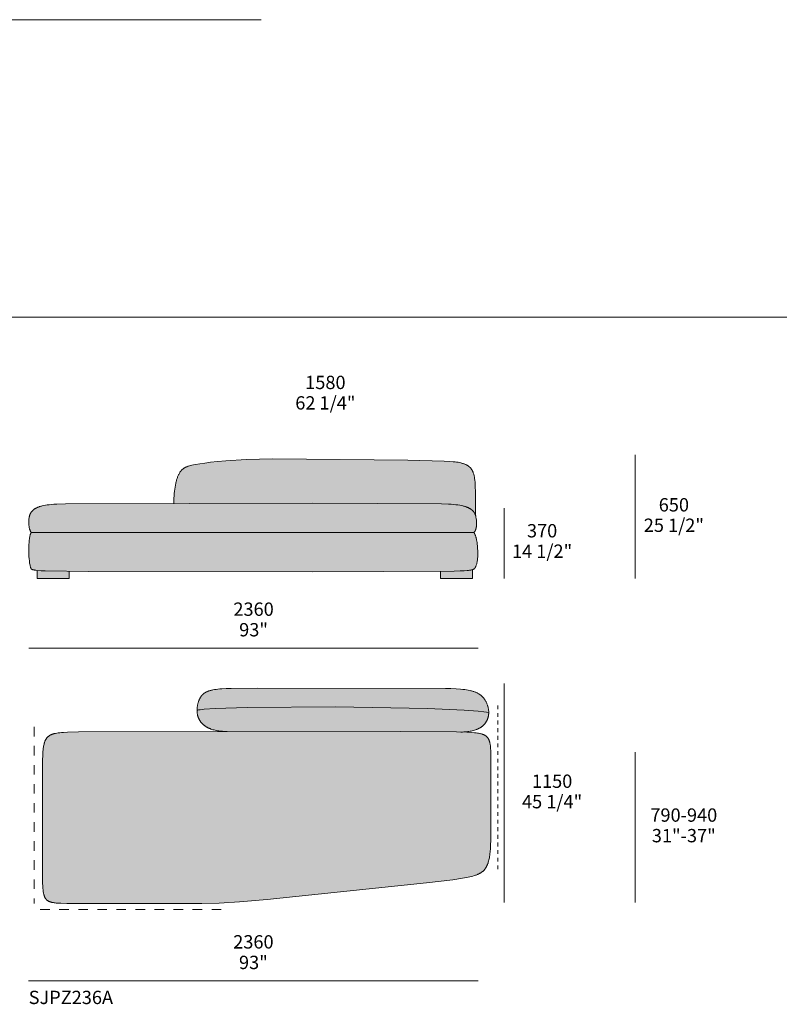
# Model space of a CAD drawing. Units: millimetres. Extents: x -641 to 157575, y -50731 to 47976.
# Drawn here: x 42662 to 46650, y 877 to 6045 of the extents above; entities that cross this region are included whole.
import ezdxf

# ---------------------------------------------------------------- set-up
doc = ezdxf.new("R2010")
doc.units = ezdxf.units.MM
doc.header["$LTSCALE"] = 10
doc.linetypes.add('Hidden', pattern=[4, 2, -2])
doc.linetypes.add('Hidden 01', pattern=[10, 5, -5])
for name, color, linetype, lineweight in [('detail dimensions', 7, 'Continuous', 5), ('dimensions', 7, 'Continuous', 5), ('drawing', 7, 'Continuous', 5), ('hatch', 9, 'Continuous', 5), ('product codes', 7, 'Continuous', 5)]:
    doc.layers.add(name, color=color, linetype=linetype, lineweight=lineweight)
doc.styles.add('Poliform mm', font='arial.ttf')
doc.styles.add('Poliform pollici', font='arial.ttf')

msp = doc.modelspace()

# ---------------------------------------------------------------- hatches: boundary and pattern name
at = {"layer": 'hatch', "extrusion": (0, 0, -1)}
for points in [[(-44201.3, 3508), (-44876.7, 3504.8), (-44913.2, 3503.1), (-44927.7, 3502.1), (-44940.6, 3500.9), (-44952.3, 3499.6), (-44963, 3498.2), (-44972.7, 3496.6), (-44981.5, 3495), (-44989.5, 3493.2), (-44993.1, 3492.3), (-44996.6, 3491.4), (-44999.9, 3490.4), (-45003.1, 3489.5), (-45006, 3488.5), (-45008.8, 3487.5), (-45011.5, 3486.5), (-45014, 3485.5), (-45016.3, 3484.4), (-45018.5, 3483.4), (-45020.6, 3482.4), (-45022.6, 3481.3), (-45024.4, 3480.3), (-45026.2, 3479.2), (-45027.9, 3478.2), (-45029.4, 3477.2), (-45030.9, 3476.1), (-45032.3, 3475.1), (-45033.6, 3474), (-45034.9, 3473), (-45037.3, 3471), (-45039, 3469.5), (-45040.7, 3467.9), (-45042.2, 3466.4), (-45043.7, 3464.9), (-45044.4, 3464.1), (-45045.1, 3463.3), (-45045.7, 3462.6), (-45046.4, 3461.8), (-45047, 3461), (-45047.6, 3460.2), (-45048.2, 3459.4), (-45048.7, 3458.5), (-45049.3, 3457.7), (-45049.8, 3456.8), (-45050.3, 3456), (-45050.8, 3455.1), (-45051.3, 3454.1), (-45051.8, 3453.2), (-45052.2, 3452.2), (-45052.7, 3451.3), (-45053.1, 3450.2), (-45053.5, 3449.2), (-45053.9, 3448.1), (-45054.3, 3447.1), (-45055, 3444.8), (-45055.7, 3442.4), (-45055.5, 3532.2), (-45055.1, 3566.7), (-45054.2, 3595.2), (-45053.6, 3607.6), (-45052.8, 3618.7), (-45051.9, 3628.9), (-45050.7, 3638), (-45050, 3642.2), (-45049.3, 3646.3), (-45048.6, 3650.2), (-45047.8, 3653.8), (-45046.9, 3657.4), (-45045.9, 3660.7), (-45044.9, 3664), (-45043.8, 3667.1), (-45042.7, 3670.1), (-45041.5, 3673), (-45040.8, 3674.4), (-45040.2, 3675.8), (-45039.5, 3677.1), (-45038.8, 3678.4), (-45038.1, 3679.7), (-45037.4, 3681), (-45036.6, 3682.3), (-45035.9, 3683.5), (-45035.1, 3684.7), (-45034.3, 3685.9), (-45033.5, 3687), (-45032.7, 3688.2), (-45031.8, 3689.3), (-45030.9, 3690.4), (-45030.1, 3691.4), (-45029.2, 3692.5), (-45028.2, 3693.5), (-45027.3, 3694.5), (-45026.3, 3695.5), (-45025.4, 3696.4), (-45024.4, 3697.4), (-45023.3, 3698.3), (-45022.3, 3699.2), (-45021.3, 3700.1), (-45020.2, 3700.9), (-45019.1, 3701.7), (-45018, 3702.6), (-45016.9, 3703.4), (-45015.7, 3704.1), (-45014.6, 3704.9), (-45013.4, 3705.7), (-45012.2, 3706.4), (-45009.8, 3707.8), (-45007.2, 3709.1), (-45004.6, 3710.4), (-45001.9, 3711.6), (-44999.2, 3712.8), (-44996.4, 3713.9), (-44993.5, 3714.9), (-44990.5, 3715.9), (-44987.4, 3716.8), (-44984.3, 3717.7), (-44981.1, 3718.6), (-44977.8, 3719.4), (-44970.9, 3720.8), (-44963.8, 3722.2), (-44956.1, 3723.4), (-44947.8, 3724.5), (-44938.6, 3725.4), (-44917.1, 3727.1), (-44890.2, 3728.5), (-44700.1, 3733.3), (-43990.6, 3740), (-43850.7, 3736.2), (-43744.1, 3730.1), (-43701.4, 3726.4), (-43664.8, 3722.6), (-43633.6, 3718.6), (-43607.1, 3714.7), (-43584.4, 3710.8), (-43574.5, 3708.9), (-43565.3, 3706.9), (-43556.9, 3704.7), (-43553, 3703.6), (-43549.3, 3702.5), (-43545.7, 3701.3), (-43542.3, 3700.1), (-43539, 3698.8), (-43535.9, 3697.5), (-43532.9, 3696.1), (-43531.4, 3695.4), (-43530, 3694.6), (-43528.6, 3693.9), (-43527.3, 3693.1), (-43526, 3692.3), (-43524.7, 3691.5), (-43523.4, 3690.7), (-43522.2, 3689.8), (-43521, 3688.9), (-43519.8, 3688.1), (-43518.7, 3687.1), (-43517.5, 3686.2), (-43516.4, 3685.3), (-43515.4, 3684.3), (-43514.3, 3683.3), (-43513.3, 3682.3), (-43512.2, 3681.2), (-43511.2, 3680.1), (-43510.3, 3679), (-43509.3, 3677.9), (-43508.4, 3676.8), (-43507.4, 3675.6), (-43506.5, 3674.4), (-43505.6, 3673.1), (-43504.7, 3671.9), (-43503.8, 3670.6), (-43502.1, 3667.9), (-43500.5, 3665.1), (-43498.8, 3662.2), (-43497.3, 3659.1), (-43495.7, 3655.9), (-43494.2, 3652.6), (-43492.7, 3649.2), (-43491.3, 3645.6), (-43489.9, 3641.9), (-43488.5, 3638.1), (-43487.2, 3634.2), (-43486, 3630.1), (-43484.8, 3625.9), (-43483.6, 3621.5), (-43481.4, 3612.5), (-43479.4, 3602.9), (-43477.6, 3592.8), (-43476.1, 3582.2), (-43474.7, 3571.1), (-43473.6, 3559.5), (-43472.8, 3547.3), (-43472.1, 3534.7), (-43471.8, 3521.5), (-43471.7, 3507.8)], [(-45046.4, 3353), (-45047.2, 3353.9), (-45048, 3354.7), (-45048.8, 3355.6), (-45049.5, 3356.6), (-45050.2, 3357.5), (-45050.9, 3358.5), (-45051.5, 3359.5), (-45052.2, 3360.5), (-45052.8, 3361.6), (-45053.4, 3362.6), (-45053.9, 3363.7), (-45054.4, 3364.8), (-45054.9, 3365.9), (-45055.4, 3367.1), (-45055.9, 3368.2), (-45056.3, 3369.4), (-45056.7, 3370.6), (-45057.1, 3371.8), (-45057.5, 3373), (-45057.8, 3374.2), (-45058.2, 3375.4), (-45058.5, 3376.7), (-45059, 3379.2), (-45059.5, 3381.7), (-45059.9, 3384.3), (-45060.2, 3386.9), (-45060.5, 3389.5), (-45060.7, 3392.2), (-45060.8, 3394.8), (-45060.9, 3397.5), (-45061, 3400.1), (-45060.9, 3402.7), (-45060.9, 3405.4), (-45060.6, 3410.5), (-45060.2, 3415.5), (-45059.7, 3420.4), (-45059.1, 3425), (-45058.5, 3429.3), (-45057.8, 3432.9), (-45057.2, 3436.3), (-45056.5, 3439.4), (-45055.7, 3442.4), (-45055, 3444.8), (-45054.3, 3447.1), (-45053.9, 3448.1), (-45053.5, 3449.2), (-45053.1, 3450.2), (-45052.7, 3451.3), (-45052.2, 3452.2), (-45051.8, 3453.2), (-45051.3, 3454.1), (-45050.8, 3455.1), (-45050.3, 3456), (-45049.8, 3456.8), (-45049.3, 3457.7), (-45048.7, 3458.5), (-45048.2, 3459.4), (-45047.6, 3460.2), (-45047, 3461), (-45046.4, 3461.8), (-45045.7, 3462.6), (-45045.1, 3463.3), (-45044.4, 3464.1), (-45043.7, 3464.9), (-45042.2, 3466.4), (-45040.7, 3467.9), (-45039, 3469.5), (-45037.3, 3471), (-45034.9, 3473), (-45033.6, 3474), (-45032.3, 3475.1), (-45030.9, 3476.1), (-45029.4, 3477.2), (-45027.9, 3478.2), (-45026.2, 3479.2), (-45024.4, 3480.3), (-45022.6, 3481.3), (-45020.6, 3482.4), (-45018.5, 3483.4), (-45016.3, 3484.4), (-45014, 3485.5), (-45011.5, 3486.5), (-45008.8, 3487.5), (-45006, 3488.5), (-45003.1, 3489.5), (-44999.9, 3490.4), (-44996.6, 3491.4), (-44993.1, 3492.3), (-44989.5, 3493.2), (-44981.5, 3495), (-44972.7, 3496.6), (-44963, 3498.2), (-44952.3, 3499.6), (-44940.6, 3500.9), (-44927.7, 3502.1), (-44913.2, 3503.1), (-44876.7, 3504.8), (-44201.3, 3508), (-42902.8, 3504.8), (-42857.7, 3503.1), (-42842.1, 3502.1), (-42829.1, 3500.9), (-42817.4, 3499.6), (-42806.7, 3498.2), (-42797, 3496.6), (-42788.2, 3495), (-42780.2, 3493.2), (-42776.5, 3492.3), (-42773.1, 3491.4), (-42769.8, 3490.4), (-42766.6, 3489.5), (-42763.7, 3488.5), (-42760.9, 3487.5), (-42758.2, 3486.5), (-42755.7, 3485.5), (-42753.4, 3484.4), (-42751.2, 3483.4), (-42749.1, 3482.4), (-42747.1, 3481.3), (-42745.2, 3480.3), (-42743.5, 3479.2), (-42741.8, 3478.2), (-42740.3, 3477.2), (-42738.8, 3476.1), (-42737.4, 3475.1), (-42736.1, 3474), (-42734.8, 3473), (-42732.4, 3471), (-42729.8, 3468.7), (-42728.6, 3467.5), (-42727.5, 3466.4), (-42726.3, 3465.2), (-42725.3, 3464.1), (-42724.3, 3462.9), (-42723.3, 3461.7), (-42722.9, 3461.2), (-42722.4, 3460.6), (-42722, 3460), (-42721.6, 3459.4), (-42721.2, 3458.8), (-42720.8, 3458.2), (-42720, 3456.8), (-42719.3, 3455.5), (-42718.5, 3454.1), (-42717.9, 3452.6), (-42717.2, 3451.1), (-42716.6, 3449.6), (-42716, 3448), (-42715.4, 3446.4), (-42714.9, 3444.7), (-42714.3, 3443), (-42713.9, 3441.3), (-42713.4, 3439.5), (-42713, 3437.7), (-42712.6, 3435.9), (-42712.2, 3434), (-42711.5, 3430.2), (-42711, 3426.4), (-42710.6, 3422.4), (-42710.2, 3418.5), (-42710, 3414.4), (-42709.9, 3410.4), (-42709.9, 3406.3), (-42710, 3402.3), (-42710.2, 3398.3), (-42710.5, 3394.3), (-42710.9, 3390.4), (-42711.4, 3386.5), (-42712, 3382.7), (-42712.7, 3379.1), (-42713.5, 3375.5), (-42714, 3373.8), (-42714.4, 3372.1), (-42714.9, 3370.4), (-42715.4, 3368.8), (-42715.9, 3367.2), (-42716.5, 3365.7), (-42717.1, 3364.2), (-42717.7, 3362.7), (-42718.3, 3361.3), (-42718.9, 3360), (-42719.6, 3358.7), (-42720.3, 3357.4), (-42721, 3356.2), (-42721.4, 3355.7), (-42721.8, 3355.1), (-42722.1, 3354.5), (-42722.5, 3354), (-42722.9, 3353.5), (-42723.3, 3353), (-44201.3, 3353)], [(-44201.3, 3147), (-44943.6, 3150.9), (-44974.5, 3152), (-44995.3, 3153.2), (-45010.6, 3154.3), (-45017, 3154.9), (-45022.7, 3155.6), (-45027.8, 3156.3), (-45030, 3156.6), (-45032.2, 3157), (-45034.2, 3157.4), (-45036, 3157.8), (-45037.8, 3158.3), (-45039.4, 3158.7), (-45040.2, 3159), (-45041, 3159.3), (-45041.8, 3159.5), (-45042.6, 3159.8), (-45043.3, 3160.1), (-45044, 3160.4), (-45044.6, 3160.7), (-45045.2, 3161.1), (-45045.8, 3161.4), (-45046.4, 3161.7), (-45047, 3162.1), (-45047.5, 3162.4), (-45048, 3162.8), (-45048.5, 3163.2), (-45049, 3163.6), (-45049.4, 3164), (-45049.8, 3164.4), (-45050.3, 3164.8), (-45050.7, 3165.2), (-45051, 3165.7), (-45051.4, 3166.1), (-45051.8, 3166.6), (-45052.1, 3167.1), (-45052.5, 3167.6), (-45052.8, 3168.1), (-45053.1, 3168.6), (-45053.4, 3169.1), (-45053.7, 3169.7), (-45054.4, 3170.8), (-45055, 3172), (-45055.5, 3173.2), (-45056.1, 3174.4), (-45056.7, 3175.7), (-45057.2, 3177.1), (-45058.4, 3179.9), (-45059.5, 3183.1), (-45060.5, 3186.5), (-45061.6, 3190.1), (-45062.5, 3194.1), (-45063.5, 3198.3), (-45064.3, 3202.9), (-45065, 3207.8), (-45065.7, 3213), (-45066.3, 3218.6), (-45066.7, 3224.5), (-45067, 3230.8), (-45067.2, 3237.5), (-45067.3, 3244.6), (-45067.2, 3252.1), (-45067, 3259.9), (-45066.6, 3267.9), (-45066, 3276.1), (-45065.3, 3284.4), (-45064.5, 3292.6), (-45063.4, 3300.6), (-45062.2, 3308.5), (-45060.9, 3316.1), (-45060.1, 3319.7), (-45059.3, 3323.2), (-45058.5, 3326.7), (-45057.6, 3329.9), (-45056.7, 3333.1), (-45055.7, 3336), (-45054.7, 3338.9), (-45054.2, 3340.2), (-45053.7, 3341.5), (-45053.1, 3342.8), (-45052.6, 3344), (-45052, 3345.1), (-45051.4, 3346.2), (-45050.8, 3347.3), (-45050.2, 3348.2), (-45049.9, 3348.7), (-45049.6, 3349.2), (-45049.3, 3349.6), (-45049, 3350.1), (-45048.7, 3350.5), (-45048.4, 3350.9), (-45048, 3351.3), (-45047.7, 3351.7), (-45047.4, 3352), (-45047.1, 3352.4), (-45046.7, 3352.7), (-45046.4, 3353), (-44201.3, 3353), (-42723.3, 3353), (-42723.1, 3352.8), (-42722.9, 3352.6), (-42722.7, 3352.4), (-42722.4, 3352.2), (-42722.2, 3352), (-42722, 3351.7), (-42721.8, 3351.5), (-42721.6, 3351.2), (-42721.4, 3350.9), (-42721.2, 3350.6), (-42721, 3350.3), (-42720.8, 3350), (-42720.6, 3349.7), (-42720.4, 3349.4), (-42720, 3348.7), (-42719.7, 3347.9), (-42719.3, 3347.1), (-42719, 3346.3), (-42718.6, 3345.4), (-42718.3, 3344.5), (-42717.9, 3343.5), (-42717.6, 3342.5), (-42717.3, 3341.5), (-42716.6, 3339.3), (-42716, 3337), (-42715.5, 3334.5), (-42714.9, 3331.9), (-42713.9, 3326.4), (-42713.1, 3320.3), (-42712.3, 3313.9), (-42711.6, 3307.1), (-42711.1, 3300), (-42710.7, 3292.6), (-42710.1, 3277.1), (-42710, 3261.2), (-42710.3, 3245.2), (-42711, 3229.4), (-42712.1, 3214.3), (-42712.8, 3207.1), (-42713.5, 3200.2), (-42714.4, 3193.6), (-42715.4, 3187.5), (-42716.5, 3181.8), (-42717.1, 3179.1), (-42717.7, 3176.6), (-42718.3, 3174.2), (-42719, 3171.9), (-42719.6, 3169.8), (-42720, 3168.8), (-42720.3, 3167.9), (-42720.7, 3167), (-42721, 3166.1), (-42721.4, 3165.2), (-42721.8, 3164.5), (-42722.1, 3163.7), (-42722.5, 3163), (-42722.7, 3162.7), (-42722.9, 3162.3), (-42723.1, 3162), (-42723.3, 3161.7), (-42723.8, 3161.4), (-42724.4, 3161.1), (-42724.9, 3160.8), (-42725.5, 3160.5), (-42726.1, 3160.3), (-42726.8, 3160), (-42727.4, 3159.7), (-42728.1, 3159.5), (-42728.8, 3159.2), (-42729.6, 3159), (-42731.1, 3158.5), (-42732.8, 3158), (-42734.6, 3157.6), (-42736.5, 3157.2), (-42738.6, 3156.8), (-42743.2, 3156.1), (-42748.5, 3155.4), (-42754.4, 3154.8), (-42774.4, 3153.2), (-42796.4, 3152), (-43021.8, 3148.9)], [(-42754.4, 3154.8), (-42774.4, 3153.2), (-42790.8, 3152.2), (-42816.5, 3151.3), (-42922.4, 3149.7), (-42922.4, 3111.6), (-42754.4, 3111.6)], [(-44871.4, 3149.4), (-44954.2, 3151.2), (-44995.3, 3153.2), (-45010.6, 3154.3), (-45017, 3154.9), (-45022.7, 3155.6), (-45027.8, 3156.3), (-45030, 3156.6), (-45032.2, 3157), (-45034.2, 3157.4), (-45036, 3157.8), (-45037.8, 3158.3), (-45039.4, 3158.7), (-45039.4, 3111.6), (-44871.4, 3111.6)], [(-45124.6, 2409.1), (-45124.6, 2411.5), (-45124.5, 2413.9), (-45124.4, 2416.3), (-45124.2, 2418.6), (-45124, 2421), (-45123.7, 2423.3), (-45123.4, 2425.7), (-45123, 2428), (-45122.6, 2430.4), (-45122.2, 2432.7), (-45121.7, 2435), (-45121.1, 2437.3), (-45120.6, 2439.6), (-45119.9, 2441.8), (-45119.3, 2444.1), (-45118.6, 2446.3), (-45117.8, 2448.5), (-45117, 2450.7), (-45116.2, 2452.9), (-45115.4, 2455.1), (-45114.5, 2457.2), (-45113.5, 2459.3), (-45112.6, 2461.4), (-45111.6, 2463.4), (-45110.6, 2465.5), (-45109.5, 2467.4), (-45108.4, 2469.4), (-45107.3, 2471.3), (-45106.2, 2473.3), (-45105, 2475.1), (-45103.8, 2477), (-45102.6, 2478.8), (-45100.7, 2481.4), (-45098.7, 2484), (-45096.7, 2486.5), (-45094.6, 2488.9), (-45092.4, 2491.2), (-45090.2, 2493.4), (-45087.9, 2495.6), (-45085.5, 2497.7), (-45083, 2499.7), (-45080.5, 2501.7), (-45077.8, 2503.6), (-45075.1, 2505.4), (-45072.3, 2507.1), (-45069.4, 2508.8), (-45066.4, 2510.4), (-45063.3, 2512), (-45060.1, 2513.4), (-45056.8, 2514.9), (-45053.4, 2516.2), (-45049.9, 2517.5), (-45046.3, 2518.8), (-45042.5, 2520), (-45038.7, 2521.1), (-45034.7, 2522.2), (-45030.6, 2523.2), (-45026.4, 2524.2), (-45017.6, 2526), (-45008.3, 2527.6), (-44998.4, 2529), (-44988, 2530.3), (-44976.9, 2531.4), (-44953, 2533.2), (-44926.5, 2534.4), (-44897.2, 2535.3), (-43908.2, 2536.2), (-43771.8, 2535.3), (-43745.9, 2534.5), (-43722.9, 2533.2), (-43712.4, 2532.4), (-43702.6, 2531.5), (-43693.4, 2530.4), (-43684.8, 2529.1), (-43676.7, 2527.7), (-43672.9, 2526.9), (-43669.2, 2526.1), (-43665.6, 2525.3), (-43662.2, 2524.3), (-43658.9, 2523.4), (-43655.7, 2522.4), (-43652.6, 2521.3), (-43649.6, 2520.2), (-43646.7, 2519), (-43644, 2517.8), (-43641.3, 2516.5), (-43638.8, 2515.2), (-43637.6, 2514.5), (-43636.4, 2513.8), (-43635.2, 2513.1), (-43634, 2512.3), (-43632.9, 2511.6), (-43631.7, 2510.8), (-43630.6, 2510), (-43629.5, 2509.2), (-43628.5, 2508.4), (-43627.5, 2507.6), (-43626.4, 2506.7), (-43625.4, 2505.8), (-43624.5, 2504.9), (-43623.5, 2504), (-43622.6, 2503.1), (-43621.6, 2502.2), (-43620.7, 2501.2), (-43619.9, 2500.3), (-43619, 2499.3), (-43618.1, 2498.3), (-43617.3, 2497.2), (-43616.5, 2496.2), (-43614.9, 2494.1), (-43613.4, 2491.8), (-43611.9, 2489.6), (-43610.4, 2487.2), (-43609.1, 2484.7), (-43607.7, 2482.2), (-43606.4, 2479.6), (-43605, 2476.5), (-43603.7, 2473.3), (-43602.4, 2470.1), (-43601.1, 2466.7), (-43600, 2463.3), (-43598.9, 2459.8), (-43597.9, 2456.2), (-43597, 2452.5), (-43596.1, 2448.8), (-43595.4, 2445), (-43594.8, 2441.2), (-43594.2, 2437.3), (-43593.8, 2433.4), (-43593.5, 2429.4), (-43593.3, 2425.5), (-43593.2, 2421.5), (-43596.6, 2422), (-43600.4, 2422.6), (-43609, 2423.7), (-43630.4, 2425.7), (-43688.5, 2429.4), (-43856.3, 2434.9), (-44319.6, 2438.1), (-44802.5, 2429.9), (-44994.9, 2421.2), (-45069, 2415.6), (-45099.3, 2412.5), (-45112.6, 2410.8)], [(-43750.7, 2309.8), (-44978.8, 2306.4), (-44988.9, 2306.6), (-44998.5, 2307), (-45007.7, 2307.8), (-45012.2, 2308.2), (-45016.6, 2308.7), (-45020.8, 2309.3), (-45025, 2310), (-45029, 2310.7), (-45033, 2311.5), (-45036.8, 2312.4), (-45040.6, 2313.3), (-45044.3, 2314.3), (-45047.8, 2315.3), (-45051.3, 2316.4), (-45054.7, 2317.5), (-45058, 2318.7), (-45061.2, 2319.9), (-45064.3, 2321.2), (-45067.3, 2322.6), (-45070.3, 2324), (-45073.1, 2325.4), (-45075.9, 2326.9), (-45078.5, 2328.5), (-45081.1, 2330), (-45083.6, 2331.7), (-45086.1, 2333.3), (-45088.4, 2335), (-45090.6, 2336.8), (-45092.8, 2338.6), (-45094.9, 2340.4), (-45096.9, 2342.3), (-45098.9, 2344.2), (-45100.7, 2346.1), (-45102.5, 2348.1), (-45104.2, 2350), (-45105.8, 2352.1), (-45107.4, 2354.1), (-45108.9, 2356.2), (-45110.3, 2358.3), (-45111.6, 2360.5), (-45112.9, 2362.6), (-45114.1, 2364.8), (-45115.2, 2367), (-45116.3, 2369.2), (-45117.3, 2371.5), (-45118.2, 2373.7), (-45119, 2376), (-45119.8, 2378.3), (-45120.6, 2380.6), (-45121.2, 2383), (-45121.8, 2385.3), (-45122.4, 2387.7), (-45122.9, 2390), (-45123.3, 2392.4), (-45123.6, 2394.8), (-45124, 2397.2), (-45124.2, 2399.5), (-45124.4, 2401.9), (-45124.5, 2404.3), (-45124.6, 2406.7), (-45124.6, 2409.1), (-45112.6, 2410.8), (-45099.3, 2412.5), (-45069, 2415.6), (-44994.9, 2421.2), (-44802.5, 2429.9), (-44319.6, 2438.1), (-43856.3, 2434.9), (-43688.5, 2429.4), (-43630.4, 2425.7), (-43609, 2423.7), (-43600.4, 2422.6), (-43596.6, 2422), (-43593.2, 2421.5), (-43593.3, 2419), (-43593.4, 2416.4), (-43593.5, 2413.9), (-43593.7, 2411.4), (-43593.9, 2408.8), (-43594.2, 2406.3), (-43594.6, 2403.8), (-43595, 2401.3), (-43595.5, 2398.7), (-43596, 2396.2), (-43596.6, 2393.7), (-43597.3, 2391.2), (-43598, 2388.7), (-43598.8, 2386.3), (-43599.7, 2383.8), (-43600.6, 2381.4), (-43601.6, 2378.9), (-43602.7, 2376.5), (-43603.8, 2374.1), (-43605.1, 2371.8), (-43606.4, 2369.4), (-43607.8, 2367.1), (-43609.2, 2364.8), (-43610.7, 2362.5), (-43612.4, 2360.3), (-43614.1, 2358.1), (-43615.8, 2355.9), (-43617.7, 2353.7), (-43619.6, 2351.6), (-43621.7, 2349.5), (-43623.8, 2347.5), (-43626, 2345.5), (-43628.3, 2343.5), (-43630.7, 2341.6), (-43633.2, 2339.7), (-43635.8, 2337.9), (-43638.4, 2336.1), (-43641.2, 2334.3), (-43644.1, 2332.6), (-43647, 2331), (-43650.1, 2329.4), (-43653.2, 2327.8), (-43656.5, 2326.3), (-43659.9, 2324.9), (-43663.3, 2323.5), (-43666.9, 2322.2), (-43670.6, 2320.9), (-43674.4, 2319.7), (-43678.3, 2318.5), (-43682.3, 2317.4), (-43686.4, 2316.4), (-43690.7, 2315.5), (-43695, 2314.6), (-43699.5, 2313.8), (-43704, 2313), (-43708.7, 2312.4), (-43713.6, 2311.8), (-43718.5, 2311.2), (-43728.7, 2310.4), (-43739.5, 2309.9)], [(-44661.7, 2309.1), (-42970.3, 2308.4), (-42913.6, 2306.4), (-42891.3, 2304.9), (-42881.5, 2304.1), (-42872.6, 2303.1), (-42864.4, 2302.1), (-42856.9, 2300.9), (-42850.2, 2299.6), (-42847, 2299), (-42844, 2298.3), (-42841.2, 2297.5), (-42838.4, 2296.8), (-42835.9, 2296), (-42833.4, 2295.1), (-42831.1, 2294.3), (-42828.8, 2293.4), (-42826.7, 2292.4), (-42824.7, 2291.5), (-42822.8, 2290.5), (-42820.9, 2289.4), (-42820.1, 2288.9), (-42819.2, 2288.4), (-42818.3, 2287.8), (-42817.5, 2287.3), (-42816.7, 2286.7), (-42815.9, 2286.1), (-42814.4, 2284.9), (-42812.9, 2283.7), (-42811.4, 2282.4), (-42810, 2281.1), (-42808.7, 2279.8), (-42807.4, 2278.4), (-42806.1, 2277), (-42804.9, 2275.5), (-42803.7, 2274), (-42802.6, 2272.4), (-42801.5, 2270.8), (-42800.4, 2269.2), (-42799.4, 2267.4), (-42798.4, 2265.7), (-42797.4, 2263.9), (-42796.5, 2262), (-42795.6, 2260.1), (-42794.8, 2258.1), (-42794, 2256.1), (-42793.2, 2254), (-42792.4, 2251.9), (-42791.7, 2249.7), (-42791, 2247.4), (-42790.4, 2245.1), (-42789.8, 2242.7), (-42788.6, 2237.7), (-42787.6, 2232.5), (-42786.6, 2227), (-42785.8, 2221.2), (-42785, 2215.2), (-42783.8, 2202.2), (-42782.8, 2187.9), (-42781.7, 2155.4), (-42781.5, 1541.8), (-42782.3, 1511.7), (-42782.9, 1498.8), (-42783.6, 1487.1), (-42784.7, 1476.5), (-42785.3, 1471.7), (-42785.9, 1467.1), (-42786.7, 1462.7), (-42787.5, 1458.7), (-42788.4, 1454.8), (-42788.9, 1453), (-42789.4, 1451.2), (-42789.9, 1449.4), (-42790.4, 1447.7), (-42791, 1446.1), (-42791.6, 1444.5), (-42792.2, 1443), (-42792.8, 1441.5), (-42793.5, 1440.1), (-42794.2, 1438.7), (-42794.9, 1437.3), (-42795.6, 1436), (-42796.4, 1434.7), (-42797.1, 1433.5), (-42797.9, 1432.3), (-42798.8, 1431.2), (-42799.6, 1430), (-42800.5, 1429), (-42801.5, 1427.9), (-42802.4, 1426.9), (-42803.4, 1425.9), (-42804.4, 1425), (-42805.5, 1424), (-42806.5, 1423.1), (-42807.7, 1422.3), (-42808.8, 1421.4), (-42810, 1420.6), (-42811.3, 1419.9), (-42812.6, 1419.1), (-42814, 1418.4), (-42815.3, 1417.7), (-42816.8, 1417), (-42818.3, 1416.4), (-42819.9, 1415.8), (-42821.5, 1415.2), (-42823.2, 1414.6), (-42824.9, 1414.1), (-42826.7, 1413.6), (-42828.6, 1413.1), (-42830.5, 1412.6), (-42834.5, 1411.7), (-42838.9, 1411), (-42843.5, 1410.2), (-42848.5, 1409.6), (-42853.8, 1409), (-42865.4, 1408.1), (-42878.6, 1407.4), (-42909.7, 1406.5), (-43617.7, 1406.5), (-43710, 1408.8), (-43816.7, 1415), (-43960.7, 1427), (-44798.7, 1514.6), (-44936.9, 1531.2), (-44986.7, 1538.7), (-45007.6, 1542.5), (-45017, 1544.5), (-45025.9, 1546.5), (-45034.2, 1548.5), (-45042, 1550.6), (-45049.2, 1552.7), (-45056, 1555), (-45059.1, 1556.1), (-45062.2, 1557.3), (-45065.2, 1558.5), (-45068.1, 1559.7), (-45070.8, 1561), (-45073.5, 1562.3), (-45076, 1563.6), (-45078.5, 1564.9), (-45080.9, 1566.3), (-45083.2, 1567.7), (-45085.4, 1569.1), (-45087.5, 1570.6), (-45089.5, 1572.1), (-45091.5, 1573.6), (-45093.4, 1575.2), (-45095.2, 1576.8), (-45096.9, 1578.5), (-45098.6, 1580.2), (-45100.2, 1581.9), (-45101.8, 1583.7), (-45103.3, 1585.5), (-45104.8, 1587.4), (-45106.2, 1589.3), (-45107.6, 1591.3), (-45108.9, 1593.3), (-45110.2, 1595.4), (-45111.4, 1597.5), (-45112.6, 1599.7), (-45113.8, 1601.9), (-45114.9, 1604.2), (-45116, 1606.5), (-45117, 1608.8), (-45118.1, 1611.2), (-45119, 1613.7), (-45120, 1616.2), (-45120.9, 1618.8), (-45122.6, 1624), (-45124.2, 1629.5), (-45125.6, 1635.1), (-45126.9, 1640.9), (-45128.2, 1647), (-45129.3, 1653.2), (-45130.3, 1659.6), (-45131.2, 1666.1), (-45132.7, 1679.8), (-45133.9, 1694.3), (-45134.8, 1709.5), (-45135.8, 1742), (-45136.3, 2142.1), (-45135.8, 2198.5), (-45135.4, 2210.1), (-45134.8, 2220.7), (-45133.9, 2230.6), (-45133.4, 2235.2), (-45132.8, 2239.5), (-45132.1, 2243.7), (-45131.3, 2247.8), (-45130.4, 2251.6), (-45129.9, 2253.4), (-45129.4, 2255.2), (-45128.9, 2257), (-45128.3, 2258.7), (-45127.8, 2260.4), (-45127.2, 2262), (-45126.5, 2263.6), (-45125.9, 2265.2), (-45125.2, 2266.7), (-45124.4, 2268.1), (-45123.7, 2269.6), (-45122.9, 2271), (-45122.1, 2272.3), (-45121.2, 2273.7), (-45120.3, 2275), (-45119.4, 2276.2), (-45118.5, 2277.4), (-45117.5, 2278.6), (-45116.4, 2279.8), (-45115.4, 2280.9), (-45114.3, 2282), (-45113.1, 2283.1), (-45112, 2284.1), (-45110.8, 2285.1), (-45109.5, 2286.1), (-45108.2, 2287), (-45106.7, 2288.1), (-45105.9, 2288.6), (-45105.1, 2289.1), (-45104.2, 2289.6), (-45103.4, 2290.1), (-45102.5, 2290.6), (-45101.6, 2291), (-45100.7, 2291.5), (-45099.8, 2292), (-45097.8, 2292.9), (-45095.7, 2293.7), (-45093.5, 2294.5), (-45091.2, 2295.3), (-45088.7, 2296.1), (-45086.1, 2296.8), (-45083.3, 2297.5), (-45080.4, 2298.2), (-45077.2, 2298.8), (-45073.9, 2299.5), (-45070.4, 2300.1), (-45062.7, 2301.2), (-45054.1, 2302.2), (-45044.5, 2303.1), (-45033.8, 2303.9), (-45008.9, 2305.3), (-44978.8, 2306.4)]]:
    msp.add_hatch(color=256, dxfattribs=at).paths.add_polyline_path(points, flags=0)

# ---------------------------------------------------------------- linework, layer by layer
at = {"layer": 'detail dimensions'}
msp.add_lwpolyline([(45893.1, 1411.6), (45893.1, 2201.6)], dxfattribs=at)
at = {"layer": 'dimensions'}
for points in [[(40949.2, 6045.4), (43929.2, 6045.4)], [(45893.1, 3111.6), (45893.1, 3761.6)], [(45205.1, 3111.6), (45205.1, 3481.6)], [(42710.1, 2746.6), (45070.1, 2746.6)], [(45205.1, 1411.6), (45205.1, 2561.6)], [(42709.2, 1000.4), (45069.2, 1000.4)]]:
    msp.add_lwpolyline(points, dxfattribs=at)
at = {"layer": 'drawing'}
for points in [[(45055.7, 3442.4), (45055.1, 3566.7), (45054.2, 3595.2), (45053.6, 3607.6), (45052.8, 3618.7), (45051.9, 3628.9), (45050.7, 3638), (45050, 3642.2), (45049.3, 3646.3), (45048.6, 3650.2), (45047.8, 3653.8), (45046.9, 3657.4), (45045.9, 3660.7), (45044.9, 3664), (45043.8, 3667.1), (45042.7, 3670.1), (45041.5, 3673), (45040.8, 3674.4), (45040.2, 3675.8), (45039.5, 3677.1), (45038.8, 3678.4), (45038.1, 3679.7), (45037.4, 3681), (45036.6, 3682.3), (45035.9, 3683.5), (45035.1, 3684.7), (45034.3, 3685.9), (45033.5, 3687), (45032.7, 3688.2), (45031.8, 3689.3), (45030.9, 3690.4), (45030.1, 3691.4), (45029.2, 3692.5), (45028.2, 3693.5), (45027.3, 3694.5), (45026.3, 3695.5), (45025.4, 3696.4), (45024.4, 3697.4), (45023.3, 3698.3), (45022.3, 3699.2), (45021.3, 3700.1), (45020.2, 3700.9), (45019.1, 3701.7), (45018, 3702.6), (45016.9, 3703.4), (45015.7, 3704.1), (45014.6, 3704.9), (45013.4, 3705.7), (45012.2, 3706.4), (45009.8, 3707.8), (45007.2, 3709.1), (45004.6, 3710.4), (45001.9, 3711.6), (44999.2, 3712.8), (44996.4, 3713.9), (44993.5, 3714.9), (44990.5, 3715.9), (44987.4, 3716.8), (44984.3, 3717.7), (44981.1, 3718.6), (44977.8, 3719.4), (44970.9, 3720.8), (44963.8, 3722.2), (44956.1, 3723.4), (44947.8, 3724.5), (44938.6, 3725.4), (44917.1, 3727.1), (44890.2, 3728.5), (44700.1, 3733.3), (43990.6, 3740), (43850.7, 3736.2), (43744.1, 3730.1), (43701.4, 3726.4), (43664.8, 3722.6), (43633.6, 3718.6), (43607.1, 3714.7), (43584.4, 3710.8), (43574.5, 3708.9), (43565.3, 3706.9), (43556.9, 3704.7), (43553, 3703.6), (43549.3, 3702.5), (43545.7, 3701.3), (43542.3, 3700.1), (43539, 3698.8), (43535.9, 3697.5), (43532.9, 3696.1), (43531.4, 3695.4), (43530, 3694.6), (43528.6, 3693.9), (43527.3, 3693.1), (43526, 3692.3), (43524.7, 3691.5), (43523.4, 3690.7), (43522.2, 3689.8), (43521, 3688.9), (43519.8, 3688.1), (43518.7, 3687.1), (43517.5, 3686.2), (43516.4, 3685.3), (43515.4, 3684.3), (43514.3, 3683.3), (43513.3, 3682.3), (43512.2, 3681.2), (43511.2, 3680.1), (43510.3, 3679), (43509.3, 3677.9), (43508.4, 3676.8), (43507.4, 3675.6), (43506.5, 3674.4), (43505.6, 3673.1), (43504.7, 3671.9), (43503.8, 3670.6), (43502.1, 3667.9), (43500.5, 3665.1), (43498.8, 3662.2), (43497.2, 3659.1), (43495.7, 3655.9), (43494.2, 3652.6), (43492.7, 3649.1), (43491.3, 3645.6), (43489.9, 3641.9), (43488.5, 3638), (43487.2, 3634.1), (43485.9, 3630), (43484.7, 3625.8), (43483.6, 3621.4), (43481.4, 3612.3), (43479.4, 3602.7), (43477.6, 3592.6), (43476, 3582), (43474.7, 3570.8), (43473.6, 3559.2), (43472.7, 3547), (43472.1, 3534.3), (43471.8, 3521), (43471.7, 3507.3)], [(44201.3, 3508), (42902.8, 3504.8), (42857.7, 3503.1), (42842.1, 3502.1), (42829.1, 3500.9), (42817.4, 3499.6), (42806.7, 3498.2), (42797, 3496.6), (42788.2, 3495), (42780.2, 3493.2), (42776.5, 3492.3), (42773.1, 3491.4), (42769.8, 3490.4), (42766.6, 3489.5), (42763.7, 3488.5), (42760.9, 3487.5), (42758.2, 3486.5), (42755.7, 3485.5), (42753.4, 3484.4), (42751.2, 3483.4), (42749.1, 3482.4), (42747.1, 3481.3), (42745.2, 3480.3), (42743.5, 3479.2), (42741.8, 3478.2), (42740.3, 3477.2), (42738.8, 3476.1), (42737.4, 3475.1), (42736.1, 3474), (42734.8, 3473), (42732.4, 3471), (42729.8, 3468.7), (42728.6, 3467.5), (42727.5, 3466.4), (42726.3, 3465.2), (42725.3, 3464.1), (42724.3, 3462.9), (42723.3, 3461.7)], [(44201.3, 3508), (44876.7, 3504.8), (44913.2, 3503.1), (44927.7, 3502.1), (44940.6, 3500.9), (44952.3, 3499.6), (44963, 3498.2), (44972.7, 3496.6), (44981.5, 3495), (44989.5, 3493.2), (44993.1, 3492.3), (44996.6, 3491.4), (44999.9, 3490.4), (45003.1, 3489.5), (45006, 3488.5), (45008.8, 3487.5), (45011.5, 3486.5), (45014, 3485.5), (45016.3, 3484.4), (45018.5, 3483.4), (45020.6, 3482.4), (45022.6, 3481.3), (45024.4, 3480.3), (45026.2, 3479.2), (45027.9, 3478.2), (45029.4, 3477.2), (45030.9, 3476.1), (45032.3, 3475.1), (45033.6, 3474), (45034.9, 3473), (45037.3, 3471), (45039.5, 3469), (45041.6, 3467.1), (45042.5, 3466.1), (45043.5, 3465.1), (45044.4, 3464.1), (45045.3, 3463.1), (45046.1, 3462.1), (45046.9, 3461.1), (45047.7, 3460.1), (45048.4, 3459), (45049.1, 3457.9), (45049.8, 3456.8), (45050.5, 3455.7), (45051.1, 3454.5), (45051.7, 3453.3), (45052.3, 3452.1), (45052.8, 3450.8), (45053.4, 3449.5), (45053.9, 3448.2), (45054.4, 3446.7), (45054.9, 3445.3), (45055.3, 3443.8), (45055.8, 3442.2), (45056.2, 3440.6), (45057, 3437.1), (45057.7, 3433.4), (45058.5, 3429.3), (45059.1, 3425), (45059.7, 3420.4), (45060.2, 3415.5), (45060.6, 3410.5), (45060.9, 3405.4), (45060.9, 3402.7), (45061, 3400.1), (45060.9, 3397.5), (45060.8, 3394.8), (45060.7, 3392.2), (45060.5, 3389.5), (45060.2, 3386.9), (45059.9, 3384.3), (45059.5, 3381.7), (45059, 3379.2), (45058.5, 3376.7), (45058.2, 3375.4), (45057.8, 3374.2), (45057.5, 3373), (45057.1, 3371.8), (45056.7, 3370.6), (45056.3, 3369.4), (45055.9, 3368.2), (45055.4, 3367.1), (45054.9, 3365.9), (45054.4, 3364.8), (45053.9, 3363.7), (45053.4, 3362.6), (45052.8, 3361.6), (45052.2, 3360.5), (45051.5, 3359.5), (45050.9, 3358.5), (45050.2, 3357.5), (45049.5, 3356.6), (45048.8, 3355.6), (45048, 3354.7), (45047.2, 3353.9), (45046.4, 3353)], [(42723.3, 3461.7), (42722.9, 3461.2), (42722.4, 3460.6), (42722, 3460), (42721.6, 3459.4), (42721.2, 3458.8), (42720.8, 3458.2), (42720, 3456.8), (42719.3, 3455.5), (42718.5, 3454.1), (42717.9, 3452.6), (42717.2, 3451.1), (42716.6, 3449.6), (42716, 3448), (42715.4, 3446.4), (42714.9, 3444.7), (42714.3, 3443), (42713.9, 3441.3), (42713.4, 3439.5), (42713, 3437.7), (42712.6, 3435.9), (42712.2, 3434), (42711.5, 3430.2), (42711, 3426.4), (42710.6, 3422.4), (42710.2, 3418.5), (42710, 3414.4), (42709.9, 3410.4), (42709.9, 3406.3), (42710, 3402.3), (42710.2, 3398.3), (42710.5, 3394.3), (42710.9, 3390.4), (42711.4, 3386.5), (42712, 3382.7), (42712.7, 3379.1), (42713.5, 3375.5), (42714, 3373.8), (42714.4, 3372.1), (42714.9, 3370.4), (42715.4, 3368.8), (42715.9, 3367.2), (42716.5, 3365.7), (42717.1, 3364.2), (42717.7, 3362.7), (42718.3, 3361.3), (42718.9, 3360), (42719.6, 3358.7), (42720.3, 3357.4), (42721, 3356.2), (42721.4, 3355.7), (42721.8, 3355.1), (42722.1, 3354.5), (42722.5, 3354), (42722.9, 3353.5), (42723.3, 3353)], [(42723.3, 3353), (42723.1, 3352.8), (42722.9, 3352.6), (42722.7, 3352.4), (42722.4, 3352.2), (42722.2, 3352), (42722, 3351.7), (42721.8, 3351.5), (42721.6, 3351.2), (42721.4, 3350.9), (42721.2, 3350.6), (42721, 3350.3), (42720.8, 3350), (42720.6, 3349.7), (42720.4, 3349.4), (42720, 3348.7), (42719.7, 3347.9), (42719.3, 3347.1), (42719, 3346.3), (42718.6, 3345.4), (42718.3, 3344.5), (42717.9, 3343.5), (42717.6, 3342.5), (42717.3, 3341.5), (42716.6, 3339.3), (42716, 3337), (42715.5, 3334.5), (42714.9, 3331.9), (42713.9, 3326.4), (42713.1, 3320.3), (42712.3, 3313.9), (42711.6, 3307.1), (42711.1, 3300), (42710.7, 3292.6), (42710.1, 3277.1), (42710, 3261.2), (42710.3, 3245.2), (42711, 3229.4), (42712.1, 3214.3), (42712.8, 3207.1), (42713.5, 3200.2), (42714.4, 3193.6), (42715.4, 3187.5), (42716.5, 3181.8), (42717.1, 3179.1), (42717.7, 3176.6), (42718.3, 3174.2), (42719, 3171.9), (42719.6, 3169.8), (42720, 3168.8), (42720.3, 3167.9), (42720.7, 3167), (42721, 3166.1), (42721.4, 3165.2), (42721.8, 3164.5), (42722.1, 3163.7), (42722.5, 3163), (42722.7, 3162.7), (42722.9, 3162.3), (42723.1, 3162), (42723.3, 3161.7)], [(42723.3, 3353), (44201.3, 3353)], [(45046.4, 3353), (44201.3, 3353)], [(45046.4, 3353), (45046.7, 3352.7), (45047.1, 3352.4), (45047.4, 3352), (45047.7, 3351.7), (45048, 3351.3), (45048.4, 3350.9), (45048.7, 3350.5), (45049, 3350.1), (45049.3, 3349.6), (45049.6, 3349.2), (45049.9, 3348.7), (45050.2, 3348.2), (45050.8, 3347.3), (45051.4, 3346.2), (45052, 3345.1), (45052.6, 3344), (45053.1, 3342.8), (45053.7, 3341.5), (45054.2, 3340.2), (45054.7, 3338.9), (45055.7, 3336), (45056.7, 3333.1), (45057.6, 3329.9), (45058.5, 3326.7), (45059.3, 3323.2), (45060.1, 3319.7), (45060.9, 3316.1), (45062.2, 3308.5), (45063.4, 3300.6), (45064.5, 3292.6), (45065.3, 3284.4), (45066, 3276.1), (45066.6, 3267.9), (45067, 3259.9), (45067.2, 3252.1), (45067.3, 3244.6), (45067.2, 3237.5), (45067, 3230.8), (45066.7, 3224.5), (45066.3, 3218.6), (45065.7, 3213), (45065, 3207.8), (45064.3, 3202.9), (45063.5, 3198.3), (45062.5, 3194.1), (45061.6, 3190.1), (45060.5, 3186.5), (45059.5, 3183.1), (45058.4, 3179.9), (45057.2, 3177.1), (45056.7, 3175.7), (45056.1, 3174.4), (45055.5, 3173.2), (45055, 3172), (45054.4, 3170.9), (45053.8, 3169.8), (45053.2, 3168.8), (45052.9, 3168.3), (45052.6, 3167.8), (45052.3, 3167.3), (45051.9, 3166.8), (45051.6, 3166.4), (45051.3, 3166), (45050.9, 3165.5), (45050.5, 3165.1), (45050.1, 3164.7), (45049.7, 3164.3), (45049.3, 3163.9), (45048.9, 3163.5), (45048.5, 3163.2), (45048, 3162.8), (45047.5, 3162.5), (45047, 3162.1), (45046.5, 3161.8), (45045.9, 3161.5), (45045.4, 3161.1), (45044.8, 3160.8), (45044.2, 3160.5), (45043.5, 3160.2), (45042.9, 3160), (45042.2, 3159.7), (45041.4, 3159.4), (45040.7, 3159.1), (45039.9, 3158.9), (45039.1, 3158.6), (45037.4, 3158.2), (45035.5, 3157.7), (45033.5, 3157.3), (45031.3, 3156.9), (45029, 3156.5), (45023.9, 3155.7), (45018, 3155), (45011.3, 3154.4), (44995.3, 3153.2), (44974.5, 3152), (44943.6, 3150.9), (44201.3, 3147)], [(42723.3, 3161.7), (42723.7, 3161.5), (42724, 3161.3), (42724.4, 3161.1), (42724.8, 3160.9), (42725.5, 3160.5), (42726.4, 3160.2), (42727.2, 3159.8), (42728.1, 3159.5), (42729.1, 3159.1), (42730.1, 3158.8), (42731.2, 3158.5), (42732.3, 3158.2), (42733.4, 3157.9), (42734.7, 3157.6), (42737.3, 3157), (42740.2, 3156.5), (42743.4, 3156), (42746.8, 3155.6), (42754.6, 3154.7), (42774.4, 3153.2), (42796.4, 3152), (43021.8, 3148.9), (44201.3, 3147)], [(42922.4, 3111.6), (42754.4, 3111.6), (42754.4, 3154.8)], [(45039.4, 3158.7), (45039.4, 3111.6), (44871.4, 3111.6)], [(42922.4, 3149.7), (42922.4, 3111.6)], [(44871.4, 3111.6), (44871.4, 3149.4)], [(44978.8, 2306.4), (44986.4, 2306.5), (44993.7, 2306.8), (45000.8, 2307.2), (45007.6, 2307.7), (45014.3, 2308.5), (45020.7, 2309.3), (45026.8, 2310.3), (45032.8, 2311.5), (45038.5, 2312.8), (45044.1, 2314.2), (45049.4, 2315.7), (45054.5, 2317.4), (45059.4, 2319.2), (45061.7, 2320.2), (45064.1, 2321.1), (45066.3, 2322.1), (45068.6, 2323.2), (45070.7, 2324.2), (45072.9, 2325.3), (45074.9, 2326.4), (45077, 2327.5), (45078.9, 2328.7), (45080.9, 2329.9), (45082.8, 2331.1), (45084.6, 2332.3), (45086.4, 2333.6), (45088.1, 2334.8), (45089.8, 2336.1), (45091.5, 2337.5), (45093.1, 2338.8), (45094.7, 2340.2), (45096.2, 2341.5), (45097.6, 2343), (45099.1, 2344.4), (45100.5, 2345.8), (45101.8, 2347.3), (45103.1, 2348.8), (45104.4, 2350.3), (45105.6, 2351.8), (45106.8, 2353.3), (45107.9, 2354.8), (45109, 2356.4), (45110.1, 2358), (45111.1, 2359.6), (45112, 2361.2), (45113, 2362.8), (45113.9, 2364.4), (45114.7, 2366.1), (45115.6, 2367.7), (45116.3, 2369.4), (45117.1, 2371.1), (45117.8, 2372.7), (45118.5, 2374.4), (45119.1, 2376.2), (45119.7, 2377.9), (45120.2, 2379.6), (45120.8, 2381.3), (45121.3, 2383.1), (45121.7, 2384.8), (45122.1, 2386.6), (45122.5, 2388.3), (45122.9, 2390.1), (45123.2, 2391.9), (45123.5, 2393.6), (45123.7, 2395.4), (45124, 2397.2), (45124.1, 2399), (45124.3, 2400.8), (45124.4, 2402.6), (45124.6, 2406.2), (45124.6, 2409.7), (45124.6, 2413.3), (45124.4, 2416.9), (45124.1, 2420.5), (45123.6, 2424.1), (45123.1, 2427.6), (45122.5, 2431.1), (45121.8, 2434.6), (45120.9, 2438.1), (45120, 2441.5), (45119, 2444.9), (45117.9, 2448.3), (45116.7, 2451.6), (45115.4, 2454.9), (45114.1, 2458.1), (45112.7, 2461.2), (45111.1, 2464.3), (45109.6, 2467.4), (45107.9, 2470.3), (45106.2, 2473.2), (45104.4, 2476), (45102.6, 2478.8), (45100.7, 2481.4), (45098.7, 2484), (45096.7, 2486.5), (45094.6, 2488.9), (45092.4, 2491.2), (45090.2, 2493.4), (45087.9, 2495.6), (45085.5, 2497.7), (45083, 2499.7), (45080.5, 2501.7), (45077.8, 2503.6), (45075.1, 2505.4), (45072.3, 2507.1), (45069.4, 2508.8), (45066.4, 2510.4), (45063.3, 2512), (45060.1, 2513.4), (45056.8, 2514.9), (45053.4, 2516.2), (45049.9, 2517.5), (45046.3, 2518.8), (45042.5, 2520), (45038.7, 2521.1), (45034.7, 2522.2), (45030.6, 2523.2), (45026.4, 2524.2), (45017.6, 2526), (45008.3, 2527.6), (44998.4, 2529), (44988, 2530.3), (44976.9, 2531.4), (44953, 2533.2), (44926.5, 2534.4), (44897.2, 2535.3), (43908.2, 2536.2), (43771.8, 2535.3), (43745.9, 2534.5), (43722.9, 2533.2), (43712.4, 2532.4), (43702.6, 2531.5), (43693.4, 2530.4), (43684.8, 2529.1), (43676.7, 2527.7), (43672.9, 2526.9), (43669.2, 2526.1), (43665.6, 2525.3), (43662.2, 2524.3), (43658.9, 2523.4), (43655.7, 2522.4), (43652.6, 2521.3), (43649.6, 2520.2), (43646.7, 2519), (43644, 2517.8), (43641.3, 2516.5), (43638.8, 2515.2), (43637.6, 2514.5), (43636.4, 2513.8), (43635.2, 2513.1), (43634, 2512.3), (43632.9, 2511.6), (43631.7, 2510.8), (43630.6, 2510), (43629.5, 2509.2), (43628.5, 2508.4), (43627.5, 2507.6), (43626.4, 2506.7), (43625.4, 2505.8), (43624.5, 2504.9), (43623.5, 2504), (43622.6, 2503.1), (43621.6, 2502.2), (43620.7, 2501.2), (43619.9, 2500.3), (43619, 2499.3), (43618.1, 2498.3), (43617.3, 2497.2), (43616.5, 2496.2), (43614.9, 2494.1), (43613.4, 2491.8), (43611.9, 2489.6), (43610.4, 2487.2), (43609.1, 2484.7), (43607.7, 2482.2), (43606.4, 2479.6), (43605.2, 2476.9), (43604, 2474.1), (43602.8, 2471.3), (43601.7, 2468.4), (43600.7, 2465.4), (43599.7, 2462.3), (43598.7, 2459.2), (43597.9, 2456), (43597, 2452.8), (43596.3, 2449.6), (43595.6, 2446.3), (43595, 2442.9), (43594.5, 2439.5), (43594.1, 2436.1), (43593.7, 2432.7), (43593.5, 2429.2), (43593.3, 2425.7), (43593.2, 2422.2), (43593.3, 2418.7), (43593.4, 2415.1), (43593.6, 2411.6), (43594, 2408.1), (43594.5, 2404.5), (43595, 2401), (43595.7, 2397.5), (43596.5, 2394), (43597, 2392.2), (43597.5, 2390.5), (43598, 2388.7), (43598.6, 2387), (43599.1, 2385.3), (43599.8, 2383.6), (43600.4, 2381.9), (43601.1, 2380.2), (43601.8, 2378.5), (43602.6, 2376.8), (43603.4, 2375.1), (43604.2, 2373.5), (43605.1, 2371.8), (43606, 2370.2), (43606.9, 2368.5), (43607.9, 2366.9), (43608.9, 2365.3), (43609.9, 2363.7), (43611, 2362.1), (43612.1, 2360.6), (43613.3, 2359), (43614.5, 2357.5), (43615.8, 2356), (43617.1, 2354.4), (43618.4, 2353), (43619.8, 2351.5), (43621.2, 2350), (43622.6, 2348.6), (43624.1, 2347.2), (43625.7, 2345.8), (43627.3, 2344.4), (43628.9, 2343), (43630.6, 2341.7), (43632.3, 2340.3), (43634.1, 2339), (43635.9, 2337.8), (43637.7, 2336.5), (43639.7, 2335.3), (43641.6, 2334.1), (43643.6, 2332.9), (43645.7, 2331.7), (43647.7, 2330.6), (43649.9, 2329.4), (43652.1, 2328.4), (43654.3, 2327.3), (43656.6, 2326.2), (43659, 2325.2), (43661.4, 2324.3), (43666.3, 2322.4), (43671.5, 2320.6), (43676.8, 2318.9), (43682.4, 2317.4), (43688.2, 2316), (43694.2, 2314.7), (43700.5, 2313.6), (43706.9, 2312.6), (43713.6, 2311.8), (43720.6, 2311.1), (43727.7, 2310.5), (43735.1, 2310.1), (43742.8, 2309.9), (43750.7, 2309.8)], [(45124.6, 2409.1), (45112.6, 2410.8), (45099.3, 2412.5), (45069, 2415.6), (44994.9, 2421.2), (44802.5, 2429.9), (44319.6, 2438.1), (43856.3, 2434.9), (43688.5, 2429.4), (43630.4, 2425.7), (43609, 2423.7), (43600.4, 2422.6), (43596.6, 2422), (43593.2, 2421.5)]]:
    msp.add_lwpolyline(points, dxfattribs=at)
at = {"layer": 'drawing', "linetype": 'Hidden'}
msp.add_lwpolyline([(45173, 2446.4), (45173, 1579)], dxfattribs=at)
at = {"layer": 'drawing', "linetype": 'Hidden 01'}
for points in [[(42738.1, 2333.3), (42738.1, 1407.3)], [(42770.1, 1375.3), (43763.1, 1375.3)]]:
    msp.add_lwpolyline(points, dxfattribs=at)
at = {"layer": 'drawing'}
msp.add_lwpolyline([(44661.7, 2309.1), (42970.3, 2308.4), (42913.6, 2306.4), (42891.3, 2304.9), (42881.5, 2304.1), (42872.6, 2303.1), (42864.4, 2302.1), (42856.9, 2300.9), (42850.2, 2299.6), (42847, 2299), (42844, 2298.3), (42841.2, 2297.5), (42838.4, 2296.8), (42835.9, 2296), (42833.4, 2295.1), (42831.1, 2294.3), (42828.8, 2293.4), (42826.7, 2292.4), (42824.7, 2291.5), (42822.8, 2290.5), (42820.9, 2289.4), (42820.1, 2288.9), (42819.2, 2288.4), (42818.3, 2287.8), (42817.5, 2287.3), (42816.7, 2286.7), (42815.9, 2286.1), (42814.4, 2284.9), (42812.9, 2283.7), (42811.4, 2282.4), (42810, 2281.1), (42808.7, 2279.8), (42807.4, 2278.4), (42806.1, 2277), (42804.9, 2275.5), (42803.7, 2274), (42802.6, 2272.4), (42801.5, 2270.8), (42800.4, 2269.2), (42799.4, 2267.4), (42798.4, 2265.7), (42797.4, 2263.9), (42796.5, 2262), (42795.6, 2260.1), (42794.8, 2258.1), (42794, 2256.1), (42793.2, 2254), (42792.4, 2251.9), (42791.7, 2249.7), (42791, 2247.4), (42790.4, 2245.1), (42789.8, 2242.7), (42788.6, 2237.7), (42787.6, 2232.5), (42786.6, 2227), (42785.8, 2221.2), (42785, 2215.2), (42783.8, 2202.2), (42782.8, 2187.9), (42781.7, 2155.4), (42781.5, 1541.8), (42782.3, 1511.7), (42782.9, 1498.8), (42783.6, 1487.1), (42784.7, 1476.5), (42785.3, 1471.7), (42785.9, 1467.1), (42786.7, 1462.7), (42787.5, 1458.7), (42788.4, 1454.8), (42788.9, 1453), (42789.4, 1451.2), (42789.9, 1449.4), (42790.4, 1447.7), (42791, 1446.1), (42791.6, 1444.5), (42792.2, 1443), (42792.8, 1441.5), (42793.5, 1440.1), (42794.2, 1438.7), (42794.9, 1437.3), (42795.6, 1436), (42796.4, 1434.7), (42797.1, 1433.5), (42797.9, 1432.3), (42798.8, 1431.2), (42799.6, 1430), (42800.5, 1429), (42801.5, 1427.9), (42802.4, 1426.9), (42803.4, 1425.9), (42804.4, 1425), (42805.5, 1424), (42806.5, 1423.1), (42807.7, 1422.3), (42808.8, 1421.4), (42810, 1420.6), (42811.3, 1419.9), (42812.6, 1419.1), (42814, 1418.4), (42815.3, 1417.7), (42816.8, 1417), (42818.3, 1416.4), (42819.9, 1415.8), (42821.5, 1415.2), (42823.2, 1414.6), (42824.9, 1414.1), (42826.7, 1413.6), (42828.6, 1413.1), (42830.5, 1412.6), (42834.5, 1411.7), (42838.9, 1411), (42843.5, 1410.2), (42848.5, 1409.6), (42853.8, 1409), (42865.4, 1408.1), (42878.6, 1407.4), (42909.7, 1406.5), (43617.7, 1406.5), (43710, 1408.8), (43816.7, 1415), (43960.7, 1427), (44798.7, 1514.6), (44936.9, 1531.2), (44986.7, 1538.7), (45007.6, 1542.5), (45017, 1544.5), (45025.9, 1546.5), (45034.2, 1548.5), (45042, 1550.6), (45049.2, 1552.7), (45056, 1555), (45059.1, 1556.1), (45062.2, 1557.3), (45065.2, 1558.5), (45068.1, 1559.7), (45070.8, 1561), (45073.5, 1562.3), (45076, 1563.6), (45078.5, 1564.9), (45080.9, 1566.3), (45083.2, 1567.7), (45085.4, 1569.1), (45087.5, 1570.6), (45089.5, 1572.1), (45091.5, 1573.6), (45093.4, 1575.2), (45095.2, 1576.8), (45096.9, 1578.5), (45098.6, 1580.2), (45100.2, 1581.9), (45101.8, 1583.7), (45103.3, 1585.5), (45104.8, 1587.4), (45106.2, 1589.3), (45107.6, 1591.3), (45108.9, 1593.3), (45110.2, 1595.4), (45111.4, 1597.5), (45112.6, 1599.7), (45113.8, 1601.9), (45114.9, 1604.2), (45116, 1606.5), (45117, 1608.8), (45118.1, 1611.2), (45119, 1613.7), (45120, 1616.2), (45120.9, 1618.8), (45122.6, 1624), (45124.2, 1629.5), (45125.6, 1635.1), (45126.9, 1640.9), (45128.2, 1647), (45129.3, 1653.2), (45130.3, 1659.6), (45131.2, 1666.1), (45132.7, 1679.8), (45133.9, 1694.3), (45134.8, 1709.5), (45135.8, 1742), (45136.3, 2142.1), (45135.8, 2198.5), (45135.4, 2210.1), (45134.8, 2220.7), (45133.9, 2230.6), (45133.4, 2235.2), (45132.8, 2239.5), (45132.1, 2243.7), (45131.3, 2247.8), (45130.4, 2251.6), (45129.9, 2253.4), (45129.4, 2255.2), (45128.9, 2257), (45128.3, 2258.7), (45127.8, 2260.4), (45127.2, 2262), (45126.5, 2263.6), (45125.9, 2265.2), (45125.2, 2266.7), (45124.4, 2268.1), (45123.7, 2269.6), (45122.9, 2271), (45122.1, 2272.3), (45121.2, 2273.7), (45120.3, 2275), (45119.4, 2276.2), (45118.5, 2277.4), (45117.5, 2278.6), (45116.4, 2279.8), (45115.4, 2280.9), (45114.3, 2282), (45113.1, 2283.1), (45112, 2284.1), (45110.8, 2285.1), (45109.5, 2286.1), (45108.2, 2287), (45106.9, 2287.9), (45105.5, 2288.8), (45104, 2289.7), (45102.5, 2290.6), (45101, 2291.4), (45099.3, 2292.2), (45097.6, 2292.9), (45095.8, 2293.7), (45093.9, 2294.4), (45091.9, 2295.1), (45089.8, 2295.8), (45087.6, 2296.4), (45085.3, 2297), (45082.9, 2297.6), (45080.3, 2298.2), (45077.6, 2298.8), (45071.7, 2299.8), (45065.2, 2300.8), (45058, 2301.7), (45050.1, 2302.6), (45032, 2304), (45010.3, 2305.3), (44954.8, 2307.1)], close=True, dxfattribs=at)
at = {"layer": 'product codes'}
msp.add_lwpolyline([(-639.8, 4484.4), (57734.2, 4484.4)], dxfattribs=at)

# ---------------------------------------------------------------- texts
at = {"layer": 'detail dimensions', "char_height": 70, "attachment_point": 5}
for s, insert, width, style in [('1580', (44267.1, 4132.5), 543.261, 'Poliform mm'), ('62 1/4"', (44267.1, 4025.1), 733.478, 'Poliform pollici'), ('790-940', (46148.9, 1861.6), 835.435, 'Poliform mm'), ('31"-37"', (46148.9, 1753.6), 758.587, 'Poliform pollici')]:
    msp.add_mtext(s, dxfattribs=dict(at, insert=insert, width=width, style=style))
at = {"layer": 'dimensions', "char_height": 70, "attachment_point": 5}
for s, insert, width, style in [('650', (46096.8, 3490.1), 448.913, 'Poliform mm'), ('25 1/2"', (46096.8, 3382.7), 735, 'Poliform pollici'), ('370', (45404.9, 3354), 448.152, 'Poliform mm'), ('14 1/2"', (45404.9, 3246.5), 719.783, 'Poliform pollici'), ('2360', (43890.1, 2942.4), 558.478, 'Poliform mm'), ('93"', (43890.1, 2834.4), 408.587, 'Poliform pollici'), ('1150', (45457.5, 2039.4), 543.261, 'Poliform mm'), ('45 1/4"', (45457.5, 1932), 738.043, 'Poliform pollici'), ('2360', (43889.2, 1196.2), 558.478, 'Poliform mm'), ('93"', (43889.2, 1088.2), 408.587, 'Poliform pollici')]:
    msp.add_mtext(s, dxfattribs=dict(at, insert=insert, width=width, style=style))
at = {"layer": 'product codes', "insert": (42709.2, 948.6), "char_height": 70, "width": 1071.304, "attachment_point": 1, "style": 'Poliform pollici'}
msp.add_mtext('SJPZ236A', dxfattribs=at)

doc.saveas('drawing.dxf')
